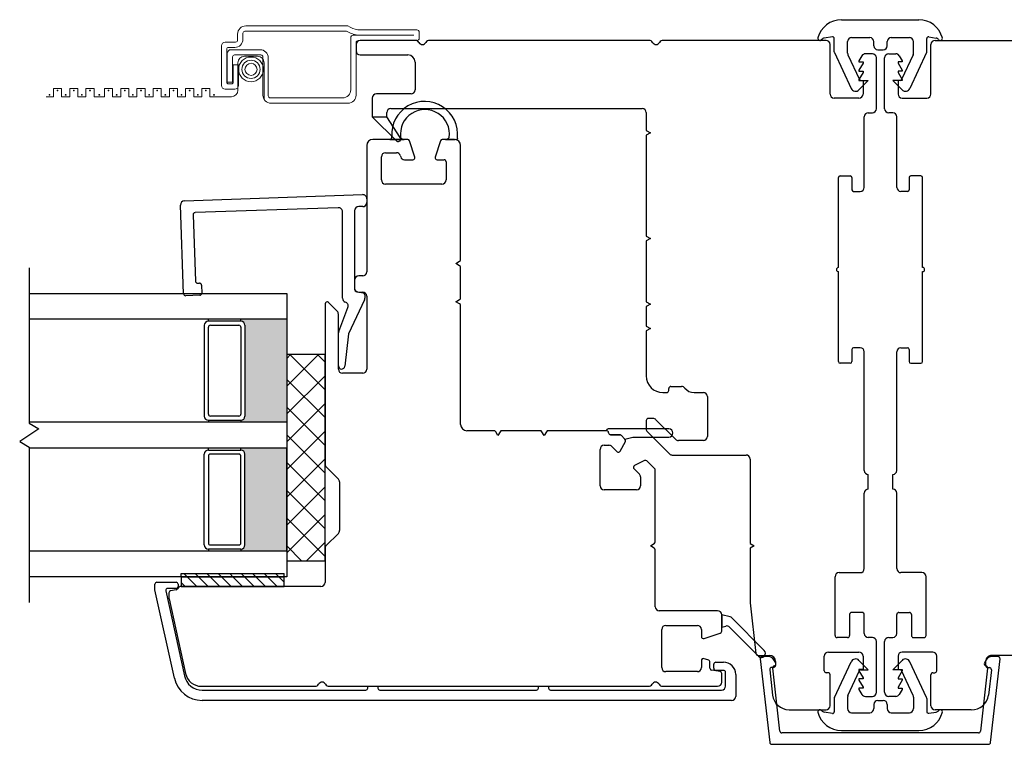
# Model space of a CAD drawing. Units: inches. Extents: x 522 to 706, y 29 to 109.
# Drawn here: x 687 to 692, y 29 to 33 of the extents above; entities that cross this region are included whole.
import ezdxf

# ---------------------------------------------------------------- set-up
doc = ezdxf.new("R2010")
doc.units = ezdxf.units.IN
doc.header["$MEASUREMENT"] = 0

msp = doc.modelspace()

# ---------------------------------------------------------------- hatches: boundary and pattern name
h = msp.add_hatch(color=1)
h.dxf.hatch_style = 1
h.paths.add_polyline_path([(688.0429, 30.6397), (688.0429, 30.6495, 0.414214), (688.0626, 30.6692), (688.0626, 31.1102, 0.414214), (688.0429, 31.1298), (688.0429, 31.1397), (688.2654, 31.1397), (688.2654, 30.6397)])
h = msp.add_hatch(color=1)
h.dxf.hatch_style = 1
h.paths.add_polyline_path([(688.0429, 30.5147), (688.0429, 30.5048, -0.414214), (688.0626, 30.4852), (688.0626, 30.0442, -0.414214), (688.0429, 30.0245), (688.0429, 30.0147), (688.2654, 30.0147), (688.2654, 30.5147)])

# ---------------------------------------------------------------- linework, layer by layer
at = {"color": 2, "linetype": 'Continuous', "lineweight": 9}
for p, q in [((688.0665, 32.563), (688.5626, 32.563)), ((688.0271, 32.4941), (688.0271, 32.5236)), ((688.0527, 32.5275), (688.0527, 32.498)), ((688.5555, 32.5374), (688.0626, 32.5374)), ((688.5764, 32.2529), (688.5764, 32.5059)), ((688.5882, 32.5177), (688.8829, 32.5177)), ((688.6111, 32.5433), (688.8967, 32.5433)), ((688.9085, 32.5315), (688.9085, 32.5039)), ((687.9484, 32.2742), (687.9484, 32.4659)), ((687.9668, 32.4842), (688.0173, 32.4842)), ((688.0134, 32.4586), (687.9838, 32.4586)), ((688.602, 32.4803), (688.602, 32.2273)), ((688.8967, 32.4921), (688.6138, 32.4921)), ((687.974, 32.4488), (687.974, 32.2913)), ((687.9768, 32.2904), (687.9768, 32.4291)), ((687.9951, 32.4475), (688.136, 32.4475)), ((688.0024, 32.4121), (688.0024, 32.2904)), ((688.1399, 32.4219), (688.0122, 32.4219)), ((688.0603, 32.4158), (688.1236, 32.4158)), ((688.1498, 32.2273), (688.1498, 32.4121)), ((688.1754, 32.4081), (688.1754, 32.2234)), ((688.0061, 32.2913), (688.0061, 32.374)), ((688.0061, 32.374), (688.0317, 32.374)), ((688.0284, 32.251), (688.0284, 32.3839)), ((688.0317, 32.374), (688.0317, 32.2742)), ((688.1555, 32.3839), (688.1555, 32.2053)), ((688.0024, 32.2904), (687.9768, 32.2904)), ((687.9838, 32.2815), (687.9962, 32.2815)), ((687.097, 32.2191), (687.1332, 32.2191)), ((687.1332, 32.2191), (687.1332, 32.2585)), ((687.1332, 32.2585), (687.1726, 32.2585)), ((687.1726, 32.2585), (687.1726, 32.2191)), ((687.1726, 32.2191), (687.2119, 32.2191)), ((687.2119, 32.2191), (687.2119, 32.2585)), ((687.2119, 32.2585), (687.2513, 32.2585)), ((687.2513, 32.2585), (687.2513, 32.2191)), ((687.2513, 32.2191), (687.2907, 32.2191)), ((687.2907, 32.2191), (687.2907, 32.2585)), ((687.2907, 32.2585), (687.3301, 32.2585)), ((687.3301, 32.2585), (687.3301, 32.2191)), ((687.3301, 32.2191), (687.3808, 32.2191)), ((687.3808, 32.2191), (687.3808, 32.2585)), ((687.3808, 32.2585), (687.4202, 32.2585)), ((687.4202, 32.2585), (687.4202, 32.2191)), ((687.4202, 32.2191), (687.4596, 32.2191)), ((687.4596, 32.2191), (687.4596, 32.2585)), ((687.4596, 32.2585), (687.499, 32.2585)), ((687.499, 32.2585), (687.499, 32.2191)), ((687.499, 32.2191), (687.5383, 32.2191)), ((687.5383, 32.2191), (687.5383, 32.2585)), ((687.5383, 32.2585), (687.5777, 32.2585)), ((687.5777, 32.2585), (687.5777, 32.2191)), ((687.5777, 32.2191), (687.6171, 32.2191)), ((687.6171, 32.2191), (687.6171, 32.2585)), ((687.6171, 32.2585), (687.6564, 32.2585)), ((687.6564, 32.2585), (687.6564, 32.2191)), ((687.6564, 32.2191), (687.6958, 32.2191)), ((687.6958, 32.2191), (687.6958, 32.2585)), ((687.6958, 32.2585), (687.7352, 32.2585)), ((687.7352, 32.2585), (687.7352, 32.2191)), ((687.7352, 32.2191), (687.7745, 32.2191)), ((687.7745, 32.2191), (687.7745, 32.2585)), ((687.7745, 32.2585), (687.8139, 32.2585)), ((687.8139, 32.2585), (687.8139, 32.2191)), ((687.8139, 32.2191), (687.8533, 32.2191)), ((687.8533, 32.2191), (687.8533, 32.2585)), ((687.8533, 32.2585), (687.8927, 32.2585)), ((687.8927, 32.2585), (687.8927, 32.2191)), ((687.8927, 32.2191), (687.9965, 32.2191)), ((688.0133, 32.2559), (687.9668, 32.2559)), ((688.1852, 32.2136), (688.537, 32.2136)), ((688.5626, 32.188), (688.1892, 32.188))]:
    msp.add_line(p, q, dxfattribs=at)
for p, q in [((690.9581, 32.593), (691.3334, 32.593)), ((690.9138, 32.51), (690.8741, 32.5041)), ((690.9228, 32.4377), (690.9228, 32.5022)), ((691.0075, 32.5064), (691.0955, 32.5064)), ((691.1998, 32.5064), (691.2878, 32.5064)), ((691.3725, 32.4377), (691.3725, 32.5017)), ((691.3815, 32.5095), (691.4174, 32.5041)), ((688.602, 32.4724), (688.602, 32.4418)), ((688.8901, 32.4921), (688.6216, 32.4921)), ((690.0239, 32.4924), (688.9581, 32.4924)), ((690.8832, 32.4924), (690.0921, 32.4924)), ((690.9028, 32.2322), (690.9028, 32.4728)), ((690.9878, 32.431), (690.9878, 32.4867)), ((691.1152, 32.4664), (691.1152, 32.4867)), ((691.1801, 32.4664), (691.1801, 32.4867)), ((691.3075, 32.431), (691.3075, 32.4867)), ((691.3925, 32.2322), (691.3925, 32.4728)), ((691.4121, 32.4924), (692.2032, 32.4924)), ((688.6216, 32.4221), (688.8535, 32.4221)), ((690.9238, 32.4335), (691.0049, 32.2594)), ((690.9896, 32.4227), (691.0456, 32.3026)), ((691.057, 32.4176), (691.043, 32.3934)), ((691.108, 32.4275), (691.0741, 32.4275)), ((691.1276, 32.1613), (691.1276, 32.4078)), ((691.1349, 32.4467), (691.1604, 32.4467)), ((691.1676, 32.1613), (691.1676, 32.4078)), ((691.1873, 32.4275), (691.2212, 32.4275)), ((691.2383, 32.4176), (691.2523, 32.3934)), ((691.3056, 32.4227), (691.2497, 32.3026)), ((691.3715, 32.4335), (691.2904, 32.2594)), ((688.8885, 32.3871), (688.8885, 32.2523)), ((691.043, 32.3934), (691.043, 32.3881)), ((691.043, 32.3881), (691.0627, 32.3881)), ((691.0627, 32.3822), (691.043, 32.3481)), ((691.0627, 32.3881), (691.0627, 32.3822)), ((691.2523, 32.3881), (691.2326, 32.3881)), ((691.2326, 32.3881), (691.2326, 32.3822)), ((691.2326, 32.3822), (691.2523, 32.3481)), ((691.2523, 32.3934), (691.2523, 32.3881)), ((691.043, 32.3481), (691.043, 32.3428)), ((691.043, 32.3428), (691.0627, 32.3428)), ((691.0627, 32.3369), (691.043, 32.3028)), ((691.0627, 32.3428), (691.0627, 32.3369)), ((691.2523, 32.3428), (691.2326, 32.3428)), ((691.2326, 32.3428), (691.2326, 32.3369)), ((691.2326, 32.3369), (691.2523, 32.3028)), ((691.2523, 32.3481), (691.2523, 32.3428)), ((691.043, 32.3028), (691.043, 32.2976)), ((691.043, 32.2976), (691.0627, 32.2976)), ((691.0884, 32.2981), (691.0431, 32.2527)), ((691.0528, 32.2981), (691.0884, 32.2981)), ((691.0627, 32.2976), (691.0627, 32.2322)), ((691.2425, 32.2981), (691.2069, 32.2981)), ((691.2069, 32.2981), (691.2522, 32.2527)), ((691.2523, 32.2976), (691.2326, 32.2976)), ((691.2326, 32.2976), (691.2326, 32.2322)), ((691.2523, 32.3028), (691.2523, 32.2976)), ((688.6807, 32.2129), (688.6807, 32.1224)), ((688.8688, 32.2326), (688.7004, 32.2326)), ((691.043, 32.2125), (690.9225, 32.2125)), ((691.2523, 32.2125), (691.3728, 32.2125)), ((688.6807, 32.1224), (688.7507, 32.1224)), ((688.7507, 32.1224), (688.7507, 32.1421)), ((688.7704, 32.1617), (689.991, 32.1617)), ((690.0107, 32.1421), (690.0107, 32.055)), ((691.0686, 31.7795), (691.0686, 32.122)), ((691.0883, 32.1417), (691.108, 32.1417)), ((691.207, 32.1417), (691.1873, 32.1417)), ((691.2267, 31.7795), (691.2267, 32.122)), ((690.0107, 32.055), (690.0304, 32.0436)), ((690.0304, 32.0436), (690.0107, 32.0323)), ((690.0107, 32.0323), (690.0107, 31.5432)), ((688.654, 31.9826), (688.654, 31.3692)), ((688.8524, 32.0121), (688.6835, 32.0121)), ((688.887, 31.9265), (688.8618, 32.0053)), ((689.011, 32.0053), (688.9858, 31.9265)), ((689.08, 32.0121), (689.0204, 32.0121)), ((689.1095, 31.9826), (689.1095, 31.9826)), ((689.1095, 31.4291), (689.1095, 31.9826)), ((688.7249, 31.8153), (688.7249, 31.9275)), ((688.7445, 31.9472), (688.7978, 31.9472)), ((688.8166, 31.9335), (688.8185, 31.9274)), ((688.8373, 31.9137), (688.8776, 31.9137)), ((688.9952, 31.9137), (689.0288, 31.9137)), ((689.0387, 31.9039), (689.0387, 31.8153)), ((690.9515, 31.8348), (691.0007, 31.8348)), ((691.3438, 31.8348), (691.2946, 31.8348)), ((689.019, 31.7956), (688.7445, 31.7956)), ((690.9436, 31.3906), (690.9436, 31.827)), ((691.0086, 31.827), (691.0086, 31.7677)), ((691.2867, 31.827), (691.2867, 31.7677)), ((691.3517, 31.3906), (691.3517, 31.827)), ((691.0165, 31.7598), (691.0489, 31.7598)), ((691.2788, 31.7598), (691.2464, 31.7598)), ((690.0107, 31.5432), (690.0304, 31.5318)), ((690.0304, 31.5318), (690.0107, 31.5205)), ((690.0107, 31.5205), (690.0107, 31.2243)), ((689.0859, 31.4098), (689.1046, 31.4206)), ((689.1046, 31.399), (689.0859, 31.4098)), ((687.0154, 31.3897), (687.0154, 30.6351)), ((689.1095, 31.2441), (689.1095, 31.3904)), ((690.9436, 30.9342), (690.9436, 31.3706)), ((691.3517, 30.9342), (691.3517, 31.3706)), ((688.5949, 31.3298), (688.5949, 31.2905)), ((688.6343, 31.3495), (688.6146, 31.3495)), ((687.0154, 31.2647), (688.2654, 31.2647)), ((688.2654, 31.2647), (688.2654, 29.8897)), ((688.6146, 31.2708), (688.6343, 31.2708)), ((688.4512, 31.2137), (688.4512, 30.4373)), ((688.5104, 31.1782), (688.468, 31.2206)), ((688.654, 31.2511), (688.654, 30.8968)), ((689.0859, 31.2247), (689.1046, 31.2355)), ((689.1046, 31.2139), (689.0859, 31.2247)), ((690.0107, 31.2243), (690.0304, 31.2129)), ((690.0304, 31.2129), (690.0107, 31.2016)), ((688.5162, 30.8968), (688.5162, 31.1643)), ((689.1095, 30.6283), (689.1095, 31.2054)), ((690.0107, 31.2016), (690.0107, 31.1062)), ((688.2654, 31.1397), (687.0154, 31.1397)), ((687.8851, 31.1298), (687.8851, 31.1397)), ((688.0426, 31.1298), (687.8851, 31.1298)), ((688.0429, 31.1298), (688.0429, 31.1397)), ((688.2654, 31.1397), (688.2654, 30.6397)), ((687.8654, 31.1102), (687.8654, 30.6692)), ((687.8851, 30.6791), (687.8851, 31.1003)), ((687.895, 31.1102), (688.0331, 31.1102)), ((688.0429, 31.1003), (688.0429, 30.6791)), ((688.0626, 31.1102), (688.0626, 30.6692)), ((690.0107, 31.1062), (690.0304, 31.0948)), ((690.0304, 31.0948), (690.0107, 31.0834)), ((690.0107, 31.0834), (690.0107, 30.8645)), ((691.0086, 30.9934), (691.0086, 30.9342)), ((691.0489, 31.0013), (691.0165, 31.0013)), ((691.0686, 30.4058), (691.0686, 30.9816)), ((691.2267, 30.4058), (691.2267, 30.9816)), ((691.2464, 31.0013), (691.2788, 31.0013)), ((691.2867, 30.9934), (691.2867, 30.9342)), ((688.4512, 30.9678), (688.2654, 30.9678)), ((688.2654, 30.9678), (688.2654, 29.9678)), ((688.4188, 30.9678), (688.2654, 30.8145)), ((688.2841, 30.9678), (688.2654, 30.9492)), ((688.4512, 30.7967), (688.28, 30.9678)), ((688.4512, 30.9314), (688.4147, 30.9678)), ((688.4512, 29.9678), (688.4512, 30.9678)), ((691.0007, 30.9263), (690.9515, 30.9263)), ((691.2946, 30.9263), (691.3438, 30.9263)), ((688.6343, 30.8771), (688.5359, 30.8771)), ((688.4512, 30.8656), (688.2654, 30.6798)), ((688.4512, 30.6619), (688.2654, 30.8477)), ((690.0914, 30.7838), (690.1102, 30.7838)), ((690.12, 30.7936), (690.12, 30.8035)), ((690.1299, 30.8133), (690.1822, 30.8133)), ((690.2427, 30.7838), (690.2879, 30.7838)), ((690.3076, 30.7641), (690.3076, 30.5712)), ((688.4512, 30.7309), (688.2654, 30.5451)), ((688.4512, 30.5272), (688.2654, 30.713)), ((688.2654, 30.6397), (687.0154, 30.6397)), ((687.8851, 30.6495), (687.8851, 30.6397)), ((687.8851, 30.6495), (688.0426, 30.6495)), ((688.0331, 30.6692), (687.895, 30.6692)), ((688.0429, 30.6495), (688.0429, 30.6397)), ((688.2654, 30.6397), (688.2654, 29.8897)), ((690.0107, 30.648), (690.0107, 30.6028)), ((690.0437, 30.6578), (690.0206, 30.6578)), ((690.1524, 30.5573), (690.0576, 30.652)), ((687.0617, 30.6084), (686.9692, 30.546)), ((687.0154, 30.6351), (687.0617, 30.6084)), ((688.4512, 30.5962), (688.2654, 30.4104)), ((689.2713, 30.5987), (689.1391, 30.5987)), ((689.2906, 30.5751), (689.2798, 30.5938)), ((689.3014, 30.5938), (689.2906, 30.5751)), ((689.4957, 30.5987), (689.31, 30.5987)), ((689.515, 30.5751), (689.5042, 30.5938)), ((689.5258, 30.5938), (689.515, 30.5751)), ((689.8176, 30.5987), (689.5344, 30.5987)), ((690.0136, 30.5959), (690.1231, 30.4864)), ((686.9692, 30.546), (687.0154, 30.5193)), ((688.4512, 30.3925), (688.2654, 30.5783)), ((689.8824, 30.5791), (689.8373, 30.5791)), ((689.8844, 30.4991), (689.909, 30.5468)), ((689.9072, 30.5583), (689.8893, 30.5762)), ((690.2879, 30.5515), (690.1663, 30.5515)), ((687.0154, 30.5193), (687.0154, 29.7647)), ((688.2654, 30.5147), (687.0154, 30.5147)), ((687.8851, 30.5048), (687.8851, 30.5147)), ((687.8851, 30.5048), (688.0426, 30.5048)), ((688.0429, 30.5048), (688.0429, 30.5147)), ((688.2654, 30.0147), (688.2654, 30.5147)), ((689.7866, 30.3315), (689.7866, 30.5082)), ((689.8063, 30.5279), (689.8293, 30.5279)), ((689.8432, 30.5221), (689.8687, 30.4966)), ((687.8654, 30.0442), (687.8654, 30.4852)), ((687.8851, 30.4753), (687.8851, 30.0541)), ((688.0331, 30.4852), (687.895, 30.4852)), ((688.0429, 30.0541), (688.0429, 30.4753)), ((688.0626, 30.0442), (688.0626, 30.4852)), ((688.4512, 30.4615), (688.2654, 30.2757)), ((690.002, 30.4538), (689.9542, 30.4292)), ((690.051, 30.4145), (690.0135, 30.452)), ((690.137, 30.4806), (690.495, 30.4806)), ((690.5147, 30.461), (690.5147, 30.0511)), ((688.4512, 30.2578), (688.2654, 30.4436)), ((688.457, 30.4234), (688.5163, 30.364)), ((689.9518, 30.4135), (689.9773, 30.388)), ((690.0539, 30.059), (690.0539, 30.4075)), ((688.5221, 30.3501), (688.5221, 30.1144)), ((689.983, 30.3741), (689.983, 30.3315)), ((691.0883, 30.3153), (691.0883, 30.3861)), ((691.207, 30.3153), (691.207, 30.3861)), ((688.4512, 30.3268), (688.2654, 30.141)), ((688.4512, 30.1231), (688.2654, 30.3089)), ((689.9634, 30.3118), (689.8063, 30.3118)), ((691.0686, 29.9295), (691.0686, 30.2956)), ((691.2267, 29.9295), (691.2267, 30.2956)), ((688.4512, 30.1921), (688.2654, 30.0063)), ((688.4512, 29.9884), (688.2654, 30.1742)), ((688.5163, 30.1005), (688.457, 30.0412)), ((688.2654, 30.0147), (687.0154, 30.0147)), ((687.8851, 30.0245), (687.8851, 30.0147)), ((688.0426, 30.0245), (687.8851, 30.0245)), ((687.895, 30.0442), (688.0331, 30.0442)), ((688.0429, 30.0245), (688.0429, 30.0147)), ((688.3371, 29.9678), (688.2654, 30.0395)), ((688.4512, 30.0574), (688.3617, 29.9678)), ((688.4512, 30.0273), (688.4512, 29.8625)), ((690.0303, 30.0397), (690.049, 30.0505)), ((690.049, 30.0289), (690.0303, 30.0397)), ((690.0539, 29.7444), (690.0539, 30.0204)), ((690.5147, 30.0511), (690.5343, 30.0397)), ((690.5343, 30.0397), (690.5147, 30.0283)), ((690.5147, 30.0283), (690.5147, 29.7626)), ((688.2654, 29.9678), (688.4512, 29.9678)), ((688.2654, 29.8897), (687.0154, 29.8897)), ((687.7531, 29.8897), (688.2531, 29.8897)), ((687.7531, 29.8897), (687.7531, 29.8428)), ((688.2531, 29.8428), (688.2531, 29.8897)), ((690.9269, 29.605), (690.9269, 29.8901)), ((690.9465, 29.9098), (691.0489, 29.9098)), ((691.3488, 29.9098), (691.2464, 29.9098)), ((691.3684, 29.605), (691.3684, 29.8901)), ((687.6258, 29.8259), (687.6258, 29.8533)), ((687.7204, 29.398), (687.6258, 29.8259)), ((687.6356, 29.8631), (687.7281, 29.8631)), ((687.7281, 29.8336), (687.6875, 29.8336)), ((687.728, 29.8258), (687.7017, 29.8211)), ((687.7379, 29.8533), (687.7379, 29.8434)), ((687.7531, 29.8428), (688.2531, 29.8428)), ((688.4315, 29.8428), (687.7531, 29.8428)), ((687.6779, 29.8216), (687.7692, 29.4087)), ((687.6936, 29.8115), (687.6936, 29.7868)), ((687.6941, 29.7826), (687.7741, 29.4203)), ((690.5147, 29.7626), (690.5425, 29.517)), ((690.3571, 29.7247), (690.0736, 29.7247)), ((690.3767, 29.6256), (690.3767, 29.705)), ((690.9977, 29.707), (690.9977, 29.605)), ((691.0588, 29.7169), (691.0076, 29.7169)), ((691.0686, 29.6149), (691.0686, 29.707)), ((691.2267, 29.6149), (691.2267, 29.707)), ((691.2365, 29.7169), (691.2877, 29.7169)), ((691.2976, 29.707), (691.2976, 29.605)), ((690.0854, 29.4491), (690.0854, 29.6342)), ((690.1051, 29.6539), (690.2586, 29.6539)), ((690.2783, 29.6342), (690.2783, 29.6004)), ((690.2912, 29.591), (690.3699, 29.6162)), ((690.9879, 29.5952), (690.9367, 29.5952)), ((691.108, 29.5952), (691.0883, 29.5952)), ((691.1873, 29.5952), (691.207, 29.5952)), ((691.3074, 29.5952), (691.3586, 29.5952)), ((691.1276, 29.3291), (691.1276, 29.5755)), ((691.1676, 29.3291), (691.1676, 29.5755)), ((690.3098, 29.4863), (690.2912, 29.4923)), ((690.5522, 29.5083), (690.6079, 29.5083)), ((690.5638, 29.4914), (690.6097, 29.0856)), ((690.6036, 29.5024), (690.5735, 29.5024)), ((690.8746, 29.4341), (690.8746, 29.5047)), ((690.8943, 29.5243), (691.043, 29.5243)), ((691.0627, 29.5047), (691.0627, 29.4393)), ((691.2326, 29.5047), (691.2326, 29.4393)), ((691.401, 29.5243), (691.2523, 29.5243)), ((691.4207, 29.4341), (691.4207, 29.5047)), ((691.6818, 29.0856), (691.7277, 29.4914)), ((691.8744, 29.5082), (691.6874, 29.5082)), ((691.7179, 29.5024), (691.6879, 29.5024)), ((690.2783, 29.4829), (690.2783, 29.4491)), ((690.3196, 29.447), (690.3196, 29.4741)), ((690.3383, 29.4456), (690.3383, 29.4653)), ((690.3481, 29.4751), (690.3855, 29.4751)), ((690.628, 29.4496), (690.6195, 29.4496)), ((690.6588, 29.1408), (690.6242, 29.4466)), ((690.6388, 29.4724), (690.6304, 29.4869)), ((690.6379, 29.4783), (690.6379, 29.4595)), ((690.9238, 29.3033), (691.0049, 29.4774)), ((691.0884, 29.4388), (691.0431, 29.4841)), ((691.2069, 29.4388), (691.2522, 29.4841)), ((691.3715, 29.3033), (691.2904, 29.4774)), ((691.6673, 29.4466), (691.6327, 29.1408)), ((691.661, 29.4869), (691.6527, 29.4724)), ((691.6574, 29.4783), (691.6574, 29.4594)), ((691.6673, 29.4495), (691.6758, 29.4495)), ((690.2586, 29.4295), (690.1051, 29.4295)), ((690.3686, 29.4301), (690.3277, 29.4373)), ((690.3855, 29.4358), (690.3481, 29.4358)), ((690.3767, 29.3783), (690.3767, 29.4204)), ((690.3954, 29.3596), (690.3954, 29.4259)), ((690.4446, 29.4161), (690.4446, 29.3096)), ((690.6097, 29.4387), (690.6236, 29.316)), ((690.893, 29.4243), (690.8845, 29.4243)), ((690.9028, 29.2641), (690.9028, 29.4144)), ((690.9896, 29.3142), (691.0456, 29.4343)), ((691.0627, 29.4393), (691.043, 29.4393)), ((691.043, 29.4393), (691.043, 29.434)), ((691.043, 29.434), (691.0627, 29.3999)), ((691.0627, 29.394), (691.043, 29.394)), ((691.043, 29.394), (691.043, 29.3887)), ((691.0528, 29.4388), (691.0884, 29.4388)), ((691.0627, 29.3999), (691.0627, 29.394)), ((691.2425, 29.4388), (691.2069, 29.4388)), ((691.2326, 29.4393), (691.2523, 29.4393)), ((691.2523, 29.434), (691.2326, 29.3999)), ((691.2326, 29.3999), (691.2326, 29.394)), ((691.2326, 29.394), (691.2523, 29.394)), ((691.3056, 29.3142), (691.2497, 29.4343)), ((691.2523, 29.4393), (691.2523, 29.434)), ((691.2523, 29.394), (691.2523, 29.3887)), ((691.3925, 29.2641), (691.3925, 29.4144)), ((691.4023, 29.4243), (691.4108, 29.4243)), ((691.6856, 29.4386), (691.6717, 29.316)), ((687.851, 29.3586), (688.4028, 29.3586)), ((688.471, 29.3586), (690.0218, 29.3586)), ((688.6588, 29.3497), (688.6588, 29.3586)), ((688.6588, 29.3586), (688.7081, 29.3586)), ((688.7081, 29.3586), (688.7081, 29.3497)), ((689.4874, 29.3497), (689.4874, 29.3586)), ((689.4874, 29.3586), (689.5366, 29.3586)), ((689.5366, 29.3586), (689.5366, 29.3497)), ((690.09, 29.3586), (690.3571, 29.3586)), ((691.043, 29.3887), (691.0627, 29.3547)), ((691.0627, 29.3487), (691.043, 29.3487)), ((691.043, 29.3487), (691.043, 29.3435)), ((691.0627, 29.3547), (691.0627, 29.3487)), ((691.2523, 29.3887), (691.2326, 29.3547)), ((691.2326, 29.3547), (691.2326, 29.3487)), ((691.2326, 29.3487), (691.2523, 29.3487)), ((691.2523, 29.3487), (691.2523, 29.3435)), ((687.8549, 29.3399), (688.649, 29.3399)), ((688.7179, 29.3399), (689.4775, 29.3399)), ((689.5464, 29.3399), (690.3757, 29.3399)), ((690.9228, 29.2992), (690.9228, 29.2346)), ((690.9878, 29.3059), (690.9878, 29.2501)), ((691.043, 29.3435), (691.057, 29.3192)), ((691.0741, 29.3094), (691.108, 29.3094)), ((691.2212, 29.3094), (691.1873, 29.3094)), ((691.2523, 29.3435), (691.2383, 29.3192)), ((691.3075, 29.3059), (691.3075, 29.2501)), ((691.3725, 29.2992), (691.3725, 29.2352)), ((690.4249, 29.2899), (687.8549, 29.2899)), ((691.1152, 29.2704), (691.1152, 29.2501)), ((691.1349, 29.2901), (691.1604, 29.2901)), ((691.1801, 29.2704), (691.1801, 29.2501)), ((690.7038, 29.2444), (690.8832, 29.2444)), ((690.9138, 29.2268), (690.8741, 29.2328)), ((691.0075, 29.2304), (691.0955, 29.2304)), ((691.1998, 29.2304), (691.2878, 29.2304)), ((691.3815, 29.2274), (691.4174, 29.2328)), ((691.5884, 29.2444), (691.4121, 29.2444)), ((691.6228, 29.1319), (690.6687, 29.1319)), ((690.9581, 29.1438), (691.3334, 29.1438)), ((690.6195, 29.0769), (691.672, 29.0769))]:
    msp.add_line(p, q)
at = {"color": 6}
for p, q in [((688.6807, 32.1224), (688.7502, 32.1224)), ((688.7992, 32.0039), (688.6807, 32.1224)), ((688.7502, 32.1224), (688.8142, 32.0221)), ((688.7658, 32.0121), (688.8354, 32.0121)), ((689.0366, 32.0121), (689.0833, 32.0119)), ((689.8176, 30.5996), (689.8176, 30.5987)), ((690.1201, 30.6075), (689.8254, 30.6075)), ((689.8373, 30.5791), (689.8824, 30.5791)), ((689.8824, 30.5791), (689.8373, 30.5791)), ((689.9072, 30.5583), (689.8893, 30.5762)), ((689.8893, 30.5762), (689.9072, 30.5583)), ((689.9072, 30.5583), (689.9451, 30.5678)), ((689.9451, 30.5678), (690.1201, 30.5678)), ((690.4171, 29.6949), (690.3767, 29.705)), ((690.3767, 29.705), (690.3767, 29.646)), ((690.5835, 29.5325), (690.4263, 29.6898)), ((690.3767, 29.646), (690.396, 29.6508)), ((690.4147, 29.6456), (690.5557, 29.5047))]:
    msp.add_line(p, q, dxfattribs=at)
at = {"color": 4, "lineweight": 30}
for p, q in [((687.7687, 31.7139), (688.6336, 31.7441)), ((687.7648, 31.2628), (687.7497, 31.6936)), ((688.654, 31.7245), (688.654, 31.7055)), ((687.811, 31.6465), (687.8223, 31.3239)), ((688.5155, 31.6809), (687.8205, 31.6567)), ((688.5359, 31.2418), (688.5359, 31.6612)), ((688.5949, 31.6661), (688.5949, 31.2834)), ((688.6343, 31.6858), (688.6146, 31.6858)), ((687.8325, 31.3144), (687.8417, 31.3148)), ((687.8519, 31.3053), (687.8533, 31.2659)), ((688.6031, 31.2737), (688.636, 31.2679)), ((688.6441, 31.2582), (688.6441, 31.2413)), ((687.8438, 31.2557), (687.7749, 31.2533)), ((688.6423, 31.2329), (688.5654, 31.0679)), ((688.5175, 31.0804), (688.5623, 31.1971)), ((688.5162, 30.9137), (688.5162, 31.0733)), ((688.5654, 31.0679), (688.5475, 30.9115))]:
    msp.add_line(p, q, dxfattribs=at)
at = {"color": 7}
for p, q in [((687.7531, 29.8897), (687.7531, 29.9054)), ((687.7531, 29.9054), (688.2531, 29.9054)), ((688.2531, 29.8897), (688.2531, 29.9054))]:
    msp.add_line(p, q, dxfattribs=at)
at = {"color": 0}
for p, q in [((687.7817, 29.8897), (687.7659, 29.9054)), ((687.8285, 29.8428), (687.7817, 29.8897)), ((687.8374, 29.8897), (687.8216, 29.9054)), ((687.8842, 29.8428), (687.8374, 29.8897)), ((687.893, 29.8897), (687.8773, 29.9054)), ((687.9399, 29.8428), (687.893, 29.8897)), ((687.9487, 29.8897), (687.933, 29.9054)), ((687.9956, 29.8428), (687.9487, 29.8897)), ((688.0044, 29.8897), (687.9886, 29.9054)), ((688.0512, 29.8428), (688.0044, 29.8897)), ((688.0601, 29.8897), (688.0443, 29.9054)), ((688.1069, 29.8428), (688.0601, 29.8897)), ((688.1157, 29.8897), (688.1, 29.9054)), ((688.1626, 29.8428), (688.1157, 29.8897)), ((688.1714, 29.8897), (688.1557, 29.9054)), ((688.2183, 29.8428), (688.1714, 29.8897)), ((688.2271, 29.8897), (688.2114, 29.9054)), ((688.2531, 29.8637), (688.2271, 29.8897)), ((687.7729, 29.8428), (687.7531, 29.8626))]:
    msp.add_line(p, q, dxfattribs=at)
at = {"color": 2, "linetype": 'Continuous', "lineweight": 9}
for radius in [0.0599, 0.0441, 0.0294]:
    msp.add_circle((688.0921, 32.352), radius, dxfattribs=at)
for centre, radius, start, end in [((688.0665, 32.5236), 0.0394, 90, 180), ((688.6401, 32.6844), 0.144, 237.4432, 258.3891), ((688.0626, 32.5275), 0.00984, 90, 180), ((688.6401, 32.6844), 0.1696, 240.0616, 259.3034), ((688.5882, 32.5059), 0.0118, 90, 180), ((688.8967, 32.5315), 0.0118, 0, 90), ((688.8967, 32.5039), 0.0118, 270, 360), ((687.9668, 32.4659), 0.0184, 90, 180), ((687.9838, 32.4488), 0.00984, 90, 180), ((688.0134, 32.498), 0.0394, 270, 0), ((688.0173, 32.4941), 0.00984, 270, 360), ((688.6138, 32.4803), 0.0118, 90, 180), ((687.9951, 32.4291), 0.0184, 90, 180), ((688.0122, 32.4121), 0.00984, 90, 180), ((688.0603, 32.3839), 0.0319, 90, 180), ((688.1236, 32.3839), 0.0319, 0, 90), ((688.136, 32.4081), 0.0394, 360, 90), ((688.1399, 32.4121), 0.00984, 0, 90), ((687.9668, 32.2742), 0.0184, 180, 270), ((687.9838, 32.2913), 0.00984, 180, 270), ((687.9962, 32.2913), 0.00984, 270, 360), ((688.0133, 32.2742), 0.0184, 270, 360), ((687.9965, 32.251), 0.0319, 270, 360), ((688.1892, 32.2273), 0.0394, 180, 270), ((688.1852, 32.2234), 0.00984, 180, 270), ((688.537, 32.2529), 0.0394, 270, 360), ((688.5626, 32.2273), 0.0394, 270, 360)]:
    msp.add_arc(centre, radius, start, end, dxfattribs=at)
for centre, radius, start, end in [((690.9581, 32.4749), 0.1181, 90, 165.361), ((691.3334, 32.4749), 0.1181, 14.639, 90), ((690.8533, 32.5023), 0.00984, 165.361, 323.2705), ((690.877, 32.4846), 0.0197, 98.5, 143.2705), ((690.915, 32.5022), 0.00787, 0, 98.5), ((691.0075, 32.4867), 0.0197, 90, 180), ((691.0955, 32.4867), 0.0197, 0, 90), ((691.1998, 32.4867), 0.0197, 90, 180), ((691.2878, 32.4867), 0.0197, 360, 90), ((691.3803, 32.5017), 0.00787, 81.5, 180), ((691.4145, 32.4846), 0.0197, 36.7295, 81.5), ((691.4381, 32.5023), 0.00984, 216.7295, 14.639), ((688.6216, 32.4724), 0.0197, 90, 180), ((688.8901, 32.4724), 0.0197, 30.5584, 90), ((688.924, 32.4924), 0.0197, 210.5584, 330), ((688.9581, 32.4728), 0.0197, 90, 150), ((690.0239, 32.4728), 0.0197, 30, 90), ((690.058, 32.4924), 0.0197, 210, 330), ((690.0921, 32.4728), 0.0197, 90, 150), ((690.8832, 32.4728), 0.0197, 360, 90), ((691.1349, 32.4664), 0.0197, 180, 270), ((691.1604, 32.4664), 0.0197, 270, 0), ((691.4121, 32.4728), 0.0197, 90, 180), ((688.6216, 32.4418), 0.0197, 180, 270), ((688.8535, 32.3871), 0.035, 360, 90), ((690.9327, 32.4377), 0.00984, 180, 205), ((691.0075, 32.431), 0.0197, 180, 205), ((691.0741, 32.4078), 0.0197, 90, 150), ((691.108, 32.4078), 0.0197, 360, 90), ((691.1873, 32.4078), 0.0197, 90, 180), ((691.2212, 32.4078), 0.0197, 30, 90), ((691.2878, 32.431), 0.0197, 335, 360), ((691.3626, 32.4377), 0.00984, 335, 360), ((691.0528, 32.3059), 0.00787, 205, 270), ((691.2425, 32.3059), 0.00787, 270, 335), ((688.7004, 32.2129), 0.0197, 90, 180), ((688.8688, 32.2523), 0.0197, 270, 0), ((690.9225, 32.2322), 0.0197, 180, 270), ((691.0264, 32.2694), 0.0236, 205, 315), ((691.043, 32.2322), 0.0197, 270, 0), ((691.2523, 32.2322), 0.0197, 180, 270), ((691.2689, 32.2694), 0.0236, 225, 335), ((691.3728, 32.2322), 0.0197, 270, 0), ((688.7704, 32.1421), 0.0197, 90, 180), ((689.991, 32.1421), 0.0197, 360, 90), ((691.0883, 32.122), 0.0197, 90, 180), ((691.108, 32.1613), 0.0197, 270, 0), ((691.1873, 32.1613), 0.0197, 180, 270), ((691.207, 32.122), 0.0197, 0, 90), ((688.6835, 31.9826), 0.0295, 90, 180), ((688.8524, 32.0023), 0.00984, 17.7447, 90), ((689.0204, 32.0023), 0.00984, 90, 162.2553), ((689.08, 31.9826), 0.0295, 0, 90), ((688.7445, 31.9275), 0.0197, 90, 180), ((688.7978, 31.9275), 0.0197, 17.7447, 90), ((688.8373, 31.9334), 0.0197, 197.7447, 270), ((688.8776, 31.9235), 0.00984, 270, 17.7447), ((688.9952, 31.9235), 0.00984, 162.2553, 270), ((689.0288, 31.9039), 0.00984, 360, 90), ((690.9515, 31.827), 0.00787, 90, 180), ((691.0007, 31.827), 0.00787, 360, 90), ((691.2946, 31.827), 0.00787, 90, 180), ((691.3438, 31.827), 0.00787, 0, 90), ((688.7445, 31.8153), 0.0197, 180, 270), ((689.019, 31.8153), 0.0197, 270, 0), ((691.0165, 31.7677), 0.00787, 180, 270), ((691.0489, 31.7795), 0.0197, 270, 0), ((691.2464, 31.7795), 0.0197, 180, 270), ((691.2788, 31.7677), 0.00787, 270, 360), ((689.0997, 31.4291), 0.00984, 300, 0), ((688.6343, 31.3692), 0.0197, 270, 0), ((689.0997, 31.3904), 0.00984, 0, 60), ((690.9436, 31.3806), 0.01, 90, 270), ((691.3517, 31.3806), 0.01, 270, 90), ((688.6146, 31.3298), 0.0197, 90, 180), ((688.6146, 31.2905), 0.0197, 180, 270), ((688.6343, 31.2511), 0.0197, 0, 90), ((688.4611, 31.2137), 0.00984, 45, 180), ((689.0997, 31.2441), 0.00984, 300, 360), ((689.0997, 31.2054), 0.00984, 360, 60), ((688.4965, 31.1643), 0.0197, 0, 45), ((687.8851, 31.1102), 0.0197, 90, 180), ((688.0429, 31.1102), 0.0197, 360, 90), ((687.895, 31.1003), 0.00984, 90, 180), ((688.0331, 31.1003), 0.00984, 0, 90), ((691.0165, 30.9934), 0.00787, 90, 180), ((691.0489, 30.9816), 0.0197, 360, 90), ((691.2464, 30.9816), 0.0197, 90, 180), ((691.2788, 30.9934), 0.00787, 0, 90), ((690.9515, 30.9342), 0.00787, 180, 270), ((691.0007, 30.9342), 0.00787, 270, 360), ((691.2946, 30.9342), 0.00787, 180, 270), ((691.3438, 30.9342), 0.00787, 270, 0), ((688.5359, 30.8968), 0.0197, 180, 270), ((688.6343, 30.8968), 0.0197, 270, 0), ((690.0914, 30.8645), 0.0807, 180, 270), ((690.1102, 30.7936), 0.00984, 270, 360), ((690.1299, 30.8035), 0.00984, 90, 180), ((690.1822, 30.7936), 0.0197, 37.9799, 90), ((690.2427, 30.8409), 0.0571, 217.9799, 270), ((690.2879, 30.7641), 0.0197, 360, 90), ((687.8851, 30.6692), 0.0197, 180, 270), ((687.895, 30.6791), 0.00984, 180, 270), ((688.0331, 30.6791), 0.00984, 270, 360), ((688.0429, 30.6692), 0.0197, 270, 0), ((690.0206, 30.648), 0.00984, 90, 180), ((690.0437, 30.6381), 0.0197, 45, 90), ((689.1391, 30.6283), 0.0295, 180, 270), ((689.2713, 30.5889), 0.00984, 30, 90), ((689.31, 30.5889), 0.00984, 90, 150), ((689.4957, 30.5889), 0.00984, 30, 90), ((689.5344, 30.5889), 0.00984, 90, 150), ((689.8176, 30.5889), 0.00984, 0, 90), ((689.8373, 30.5889), 0.00984, 180, 270), ((690.0206, 30.6028), 0.00984, 180, 225), ((689.8824, 30.5692), 0.00984, 45, 90), ((689.9003, 30.5514), 0.00984, 332.7447, 45), ((690.1663, 30.5712), 0.0197, 225, 270), ((690.2879, 30.5712), 0.0197, 270, 0), ((687.8851, 30.4852), 0.0197, 90, 180), ((688.0429, 30.4852), 0.0197, 360, 90), ((689.8063, 30.5082), 0.0197, 90, 180), ((689.8293, 30.5082), 0.0197, 45, 90), ((689.8756, 30.5036), 0.00984, 225, 332.7447), ((687.895, 30.4753), 0.00984, 90, 180), ((688.0331, 30.4753), 0.00984, 0, 90), ((690.0065, 30.4451), 0.00984, 45, 117.2553), ((690.137, 30.5003), 0.0197, 225, 270), ((690.495, 30.461), 0.0197, 360, 90), ((688.4709, 30.4373), 0.0197, 180, 225), ((689.9587, 30.4205), 0.00984, 117.2553, 225), ((690.0441, 30.4075), 0.00984, 0, 45), ((691.0883, 30.4058), 0.0197, 180, 270), ((691.207, 30.4058), 0.0197, 270, 0), ((688.5024, 30.3501), 0.0197, 0, 45), ((689.9634, 30.3741), 0.0197, 0, 45), ((689.8063, 30.3315), 0.0197, 180, 270), ((689.9634, 30.3315), 0.0197, 270, 0), ((691.0883, 30.2956), 0.0197, 90, 180), ((691.207, 30.2956), 0.0197, 360, 90), ((688.5024, 30.1144), 0.0197, 315, 360), ((687.8851, 30.0442), 0.0197, 180, 270), ((687.895, 30.0541), 0.00984, 180, 270), ((688.0331, 30.0541), 0.00984, 270, 360), ((688.0429, 30.0442), 0.0197, 270, 0), ((688.4709, 30.0273), 0.0197, 135, 180), ((690.0441, 30.059), 0.00984, 300, 0), ((690.0441, 30.0204), 0.00984, 0, 60), ((691.0489, 29.9295), 0.0197, 270, 0), ((691.2464, 29.9295), 0.0197, 180, 270), ((690.9465, 29.8901), 0.0197, 90, 180), ((691.3488, 29.8901), 0.0197, 0, 90), ((687.6356, 29.8533), 0.00984, 90, 180), ((687.6875, 29.8237), 0.00984, 90, 192.4628), ((687.7263, 29.8355), 0.00984, 280, 335.3686), ((687.7281, 29.8533), 0.00984, 360, 90), ((687.7281, 29.8434), 0.00984, 270, 0), ((687.7531, 29.8232), 0.0197, 90, 155.3686), ((688.4315, 29.8625), 0.0197, 270, 0), ((687.7034, 29.8115), 0.00984, 100, 180), ((687.7133, 29.7868), 0.0197, 180, 192.4628), ((690.0736, 29.7444), 0.0197, 180, 270), ((690.3571, 29.705), 0.0197, 360, 90), ((691.0076, 29.707), 0.00984, 90, 180), ((691.0588, 29.707), 0.00984, 360, 90), ((691.2365, 29.707), 0.00984, 90, 180), ((691.2877, 29.707), 0.00984, 360, 90), ((690.1051, 29.6342), 0.0197, 90, 180), ((690.2586, 29.6342), 0.0197, 0, 90), ((690.2882, 29.6004), 0.00984, 180, 287.7447), ((690.3669, 29.6256), 0.00984, 287.7447, 360), ((690.9367, 29.605), 0.00984, 180, 270), ((690.9879, 29.605), 0.00984, 270, 0), ((691.0883, 29.6149), 0.0197, 180, 270), ((691.108, 29.5755), 0.0197, 360, 90), ((691.1873, 29.5755), 0.0197, 90, 180), ((691.207, 29.6149), 0.0197, 270, 0), ((691.3074, 29.605), 0.00984, 180, 270), ((691.3586, 29.605), 0.00984, 270, 0), ((690.2882, 29.4829), 0.00984, 72.2553, 180), ((690.5522, 29.5181), 0.00984, 186.4565, 270), ((690.5735, 29.4925), 0.00984, 90, 186.4565), ((690.6036, 29.4714), 0.031, 30, 90), ((690.6079, 29.4783), 0.03, 0.0753, 90.0753), ((690.8943, 29.5047), 0.0197, 90, 180), ((691.0264, 29.4674), 0.0236, 45, 155), ((691.0429, 29.5045), 0.0198, 0.3591, 89.6409), ((691.2523, 29.5047), 0.0197, 90, 180), ((691.2689, 29.4674), 0.0236, 25, 135), ((691.401, 29.5047), 0.0197, 0, 90), ((691.6874, 29.4782), 0.03, 89.9247, 179.9247), ((691.6879, 29.4714), 0.031, 90, 150), ((691.7179, 29.4925), 0.00984, 353.5435, 90), ((690.1051, 29.4491), 0.0197, 180, 270), ((690.2586, 29.4491), 0.0197, 270, 0), ((690.3064, 29.4735), 0.0132, 2.3404, 75.164), ((690.3294, 29.447), 0.00984, 180, 260), ((690.3481, 29.4653), 0.00984, 90, 180), ((690.3481, 29.4456), 0.00984, 180, 270), ((690.3855, 29.4161), 0.0591, 0, 90), ((690.6195, 29.4398), 0.00984, 90, 186.4565), ((690.6341, 29.4478), 0.01, 101.4063, 186.4565), ((690.628, 29.4595), 0.00984, 270, 360), ((690.6302, 29.4674), 0.01, 281.4063, 30), ((691.6613, 29.4674), 0.01, 150, 258.5937), ((691.6673, 29.4594), 0.00984, 180, 270), ((691.6574, 29.4478), 0.01, 353.5435, 78.5937), ((691.6758, 29.4397), 0.00984, 353.5435, 90), ((687.8549, 29.4277), 0.1378, 192.4628, 270), ((687.8549, 29.4277), 0.0878, 192.4628, 270), ((687.851, 29.4373), 0.0787, 192.4628, 270), ((690.3669, 29.4204), 0.00984, 360, 80), ((690.3855, 29.4259), 0.00984, 0, 90), ((690.8845, 29.4341), 0.00984, 180, 270), ((690.893, 29.4144), 0.00984, 0, 90), ((691.0528, 29.4309), 0.00787, 90, 155), ((691.2425, 29.4309), 0.00787, 25, 90), ((691.4023, 29.4144), 0.00984, 90, 180), ((691.4108, 29.4341), 0.00984, 270, 0), ((688.4028, 29.3783), 0.0197, 270, 330), ((688.4369, 29.3586), 0.0197, 30, 150), ((688.471, 29.3783), 0.0197, 210, 270), ((688.649, 29.3497), 0.00984, 270, 0), ((688.7179, 29.3497), 0.00984, 180, 270), ((689.4775, 29.3497), 0.00984, 270, 0), ((689.5464, 29.3497), 0.00984, 180, 270), ((690.0218, 29.3783), 0.0197, 270, 330), ((690.0559, 29.3586), 0.0197, 30, 150), ((690.09, 29.3783), 0.0197, 210, 270), ((690.3571, 29.3783), 0.0197, 270, 0), ((690.3757, 29.3596), 0.0197, 270, 360), ((690.4249, 29.3096), 0.0197, 270, 0), ((690.7038, 29.3251), 0.0807, 186.4565, 270), ((690.9327, 29.2992), 0.00984, 155, 180), ((691.0075, 29.3059), 0.0197, 155, 180), ((691.0741, 29.3291), 0.0197, 210, 270), ((691.108, 29.3291), 0.0197, 270, 0), ((691.1873, 29.3291), 0.0197, 180, 270), ((691.2212, 29.3291), 0.0197, 270, 330), ((691.2878, 29.3059), 0.0197, 0, 25), ((691.3626, 29.2992), 0.00984, 0, 25), ((691.5915, 29.3251), 0.0807, 267.8185, 353.5435), ((690.8832, 29.2641), 0.0197, 270, 0), ((691.0075, 29.2501), 0.0197, 180, 270), ((691.0955, 29.2501), 0.0197, 270, 0), ((691.1349, 29.2704), 0.0197, 90, 180), ((691.1604, 29.2704), 0.0197, 0, 90), ((691.1998, 29.2501), 0.0197, 180, 270), ((691.2878, 29.2501), 0.0197, 270, 0), ((691.4121, 29.2641), 0.0197, 180, 270), ((690.8533, 29.2346), 0.00984, 36.7295, 194.639), ((690.9581, 29.2619), 0.1181, 194.639, 270), ((690.877, 29.2522), 0.0197, 216.7295, 261.5), ((690.915, 29.2346), 0.00787, 261.5, 0), ((691.3334, 29.2619), 0.1181, 270, 345.361), ((691.3803, 29.2352), 0.00787, 180, 278.5), ((691.4145, 29.2522), 0.0197, 278.5, 323.2705), ((691.4381, 29.2346), 0.00984, 345.361, 143.2705), ((690.6687, 29.1419), 0.01, 186.4565, 270), ((691.6228, 29.1419), 0.01, 270, 353.5435), ((690.6195, 29.0867), 0.00984, 186.4565, 270), ((691.672, 29.0867), 0.00984, 270, 353.5435)]:
    msp.add_arc(centre, radius, start, end)
at = {"color": 3, "lineweight": 9}
for centre, start, end in [((687.1135, 32.2285), 90, 270), ((687.1135, 32.2285), 270, 90), ((687.1529, 32.2491), 90, 270), ((687.1529, 32.2491), 270, 90), ((687.1923, 32.2285), 90, 270), ((687.1923, 32.2285), 270, 90), ((687.2316, 32.2491), 90, 270), ((687.2316, 32.2491), 270, 90), ((687.271, 32.2285), 90, 270), ((687.271, 32.2285), 270, 90), ((687.3104, 32.2491), 90, 270), ((687.3104, 32.2491), 270, 90), ((687.3555, 32.2285), 90, 270), ((687.3555, 32.2285), 270, 90), ((687.4005, 32.2491), 90, 270), ((687.4005, 32.2491), 270, 90), ((687.4399, 32.2285), 90, 270), ((687.4399, 32.2285), 270, 90), ((687.4793, 32.2491), 90, 270), ((687.4793, 32.2491), 270, 90), ((687.5186, 32.2285), 90, 270), ((687.5186, 32.2285), 270, 90), ((687.558, 32.2491), 90, 270), ((687.558, 32.2491), 270, 90), ((687.5974, 32.2285), 90, 270), ((687.5974, 32.2285), 270, 90), ((687.6368, 32.2491), 90, 270), ((687.6368, 32.2491), 270, 90), ((687.6761, 32.2285), 90, 270), ((687.6761, 32.2285), 270, 90), ((687.7155, 32.2491), 90, 270), ((687.7155, 32.2491), 270, 90), ((687.7549, 32.2285), 90, 270), ((687.7549, 32.2285), 270, 90), ((687.7942, 32.2491), 90, 270), ((687.7942, 32.2491), 270, 90), ((687.8336, 32.2285), 90, 270), ((687.8336, 32.2285), 270, 90), ((687.873, 32.2491), 90, 270), ((687.873, 32.2491), 270, 90), ((687.9123, 32.2285), 90, 270), ((687.9123, 32.2285), 270, 90)]:
    msp.add_arc(centre, 0.00197, start, end, dxfattribs=at)
at = {"color": 6}
for centre, radius, start, end in [((688.9348, 32.0362), 0.1602, 353.8174, 183.7272), ((688.936, 32.0384), 0.1188, 352.0703, 187.9297), ((688.7658, 32.022), 0.00984, 270, 22.6199), ((688.8063, 32.0133), 0.0118, 232.8598, 47.9012), ((688.8354, 32.0318), 0.0197, 210, 270), ((689.0366, 32.0318), 0.0197, 270, 330), ((689.08, 31.9827), 0.0294, 56.336, 83.6094), ((689.1029, 32.0146), 0.00984, 153.7351, 228.51), ((689.8254, 30.5996), 0.00787, 90, 180), ((689.8176, 30.5889), 0.00984, 0, 90), ((689.8176, 30.5889), 0.00984, 0, 90), ((689.8373, 30.5889), 0.00984, 180, 270), ((689.8373, 30.5889), 0.00984, 180, 270), ((690.1201, 30.5877), 0.0199, 270, 90), ((689.8824, 30.5692), 0.00984, 45, 90), ((689.8824, 30.5692), 0.00984, 45, 90), ((690.4124, 29.6759), 0.0197, 45, 75.9638), ((690.4008, 29.6317), 0.0197, 45, 104.0362), ((690.5696, 29.5186), 0.0197, 225, 45)]:
    msp.add_arc(centre, radius, start, end, dxfattribs=at)
at = {"color": 4, "lineweight": 30}
for centre, radius, start, end in [((688.6343, 31.7245), 0.0197, 360, 92), ((687.7694, 31.6943), 0.0197, 92, 182), ((688.6343, 31.7055), 0.0197, 270, 0), ((687.8209, 31.6468), 0.00984, 92, 182), ((688.5162, 31.6612), 0.0197, 360, 92), ((688.6146, 31.6661), 0.0197, 90, 180), ((687.8321, 31.3243), 0.00984, 182, 272), ((687.8421, 31.3049), 0.00984, 2, 92), ((687.7746, 31.2632), 0.00984, 182, 272), ((687.8434, 31.2656), 0.00984, 272, 2), ((688.6048, 31.2834), 0.00984, 180, 260), ((688.6343, 31.2582), 0.00984, 360, 80), ((688.5556, 31.2418), 0.0197, 180, 252.8044), ((688.5439, 31.2041), 0.0197, 339, 72.8044), ((688.6245, 31.2413), 0.0197, 335.0245, 0), ((688.5359, 31.0733), 0.0197, 159, 180), ((688.5319, 30.9137), 0.0157, 180, 352.0744)]:
    msp.add_arc(centre, radius, start, end, dxfattribs=at)

doc.saveas('drawing.dxf')
